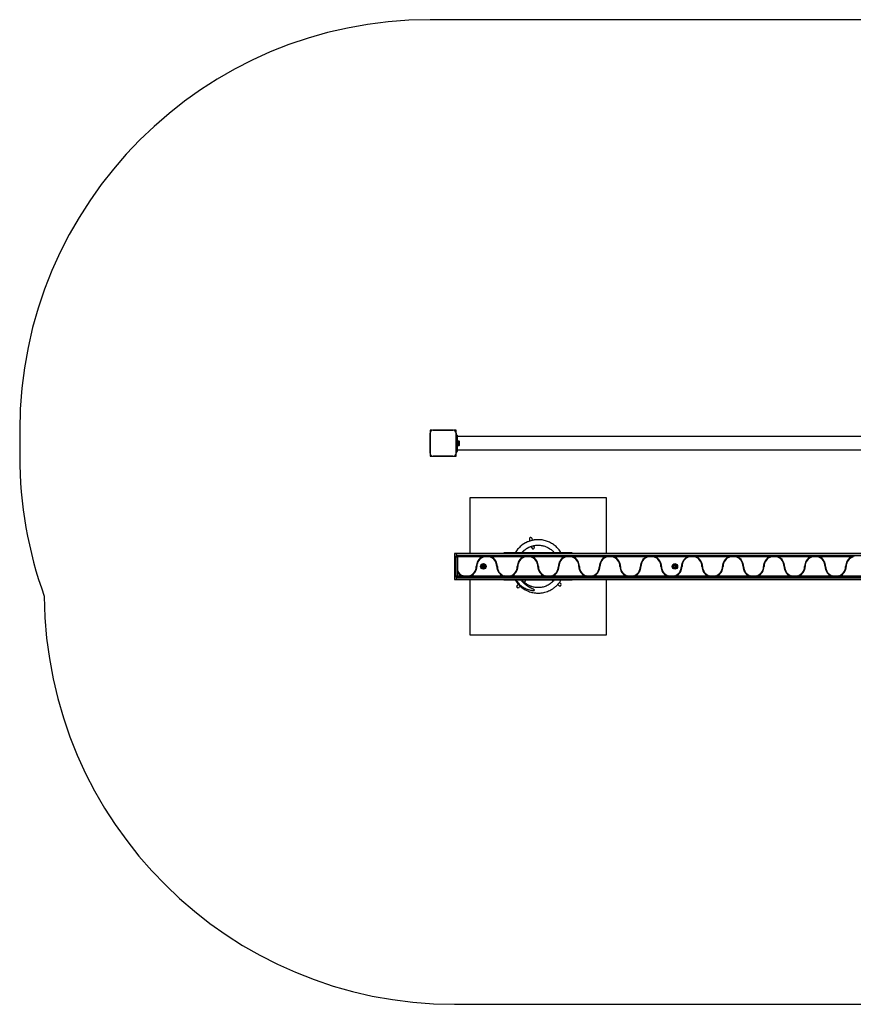
# Model space of a CAD drawing. Units: millimetres. Extents: x 60 to 6250, y 558 to 4156.
# Drawn here: x 60 to 3107, y 558 to 4156 of the extents above; entities that cross this region are included whole.
import ezdxf

# ---------------------------------------------------------------- set-up
doc = ezdxf.new("R2010")
doc.units = ezdxf.units.MM

msp = doc.modelspace()

# ---------------------------------------------------------------- linework, layer by layer
at = {"color": 7, "linetype": 'Continuous', "lineweight": 25, "ltscale": 20}
for p, q in [((4749.9, 4155.7), (1559.9, 4155.7)), ((59.9, 2655.7), (59.9, 2560.7)), ((1559.9, 2655.7), (1559.9, 2646.7)), ((1569.1, 2655.7), (1559.9, 2655.7)), ((1559.9, 2644.5), (1559.9, 2571.9)), ((1559.9, 2571.9), (1559.9, 2644.5)), ((1643.8, 2655.7), (1571.1, 2655.7)), ((1571.1, 2655.7), (1643.8, 2655.7)), ((1598.5, 2655.7), (1598.4, 2655.7)), ((1616.5, 2655.7), (1616.4, 2655.7)), ((1654.9, 2655.7), (1645.8, 2655.7)), ((1654.9, 2646.6), (1654.9, 2655.7)), ((1654.9, 2638.2), (1654.9, 2644.6)), ((1654.9, 2644.6), (1654.9, 2571.9)), ((1654.9, 2633.2), (1654.9, 2638.2)), ((1654.9, 2638.2), (1659.9, 2638.2)), ((1654.9, 2633.2), (1659.9, 2633.2)), ((1654.9, 2583.2), (1654.9, 2633.2)), ((1659.9, 2633.2), (1659.9, 2638.2)), ((1659.9, 2583.2), (1659.9, 2633.2)), ((4649.9, 2632.4), (1659.9, 2632.4)), ((1559.9, 2617.2), (1559.9, 2617.2)), ((1559.9, 2599.2), (1559.9, 2599.2)), ((1661.5, 2616.2), (1659.9, 2616.2)), ((1659.9, 2600.2), (1661.5, 2600.2)), ((1661.5, 2600.2), (1661.5, 2616.2)), ((1666.5, 2616.1), (1661.5, 2616.1)), ((1661.5, 2600.3), (1666.5, 2600.3)), ((1666.5, 2609.6), (1666.5, 2616.1)), ((1666.5, 2600.3), (1666.5, 2609.6)), ((1667.5, 2609.1), (1667.5, 2613.2)), ((1667.5, 2603.2), (1667.5, 2609.1)), ((1559.9, 2569.9), (1559.9, 2560.7)), ((1559.9, 2560.7), (1569.1, 2560.7)), ((1571.1, 2560.7), (1643.8, 2560.7)), ((1643.8, 2560.7), (1571.1, 2560.7)), ((1645.8, 2560.7), (1654.9, 2560.7)), ((1654.9, 2583.2), (1659.9, 2583.2)), ((1654.9, 2578.2), (1654.9, 2583.2)), ((1654.9, 2578.2), (1659.9, 2578.2)), ((1654.9, 2577.3), (1654.9, 2578.2)), ((1654.9, 2571.9), (1654.9, 2577.3)), ((1654.9, 2560.7), (1654.9, 2569.9)), ((1655.9, 2577.3), (1655.9, 2578.2)), ((1659.9, 2584.1), (4649.9, 2584.1)), ((1659.9, 2578.2), (1659.9, 2583.2)), ((2204.9, 2408.2), (1704.9, 2408.2)), ((1704.9, 2408.2), (1704.9, 2205.7)), ((2204.9, 2205.7), (2204.9, 2408.2)), ((1654.9, 2205.8), (1649.9, 2205.8)), ((1649.9, 2205.8), (1649.9, 2194.6)), ((1649.9, 2194.6), (1654.9, 2194.6)), ((1649.9, 2194.6), (1649.9, 2121.9)), ((1654.9, 2205.8), (1654.9, 2204.6)), ((4654.9, 2205.7), (1654.9, 2205.7)), ((4654.9, 2205.4), (1654.9, 2205.4)), ((1654.9, 2205.3), (4654.9, 2205.3)), ((1654.9, 2204.6), (1654.9, 2200.4)), ((1654.9, 2200.4), (1654.9, 2194.6)), ((1654.9, 2198.5), (4654.9, 2198.5)), ((1654.9, 2194.6), (1654.9, 2193.2)), ((1659.9, 2198.2), (1659.9, 2193.2)), ((1659.9, 2198.2), (4649.9, 2198.2)), ((1761.3, 2196.2), (1773.6, 2196.2)), ((2079.9, 2208.2), (1829.9, 2208.2)), ((1829.9, 2208.2), (1829.9, 2205.7)), ((1911.3, 2196.2), (1923.6, 2196.2)), ((1993.6, 2225.3), (1997.6, 2222.9)), ((2061.3, 2196.2), (2073.6, 2196.2)), ((2079.9, 2208.2), (2079.9, 2205.7)), ((2211.3, 2196.2), (2223.6, 2196.2)), ((2361.3, 2196.2), (2373.6, 2196.2)), ((2511.3, 2196.2), (2523.6, 2196.2)), ((2661.3, 2196.2), (2673.6, 2196.2)), ((2811.3, 2196.2), (2823.6, 2196.2)), ((2961.3, 2196.2), (2973.6, 2196.2)), ((1654.9, 2193.2), (1659.9, 2193.2)), ((1654.9, 2123.2), (1654.9, 2193.2)), ((1751.4, 2193.2), (1659.9, 2193.2)), ((1659.9, 2193.2), (1659.9, 2141.6)), ((1777.8, 2193.2), (1757.1, 2193.2)), ((1901.4, 2193.2), (1783.5, 2193.2)), ((1927.8, 2193.2), (1907.1, 2193.2)), ((2051.4, 2193.2), (1933.5, 2193.2)), ((2077.8, 2193.2), (2057.1, 2193.2)), ((2201.4, 2193.2), (2083.5, 2193.2)), ((2227.8, 2193.2), (2207.1, 2193.2)), ((2351.4, 2193.2), (2233.5, 2193.2)), ((2377.8, 2193.2), (2357.1, 2193.2)), ((2501.4, 2193.2), (2383.5, 2193.2)), ((2527.8, 2193.2), (2507.1, 2193.2)), ((2651.4, 2193.2), (2533.5, 2193.2)), ((2677.8, 2193.2), (2657.1, 2193.2)), ((2801.4, 2193.2), (2683.5, 2193.2)), ((2827.8, 2193.2), (2807.1, 2193.2)), ((2951.4, 2193.2), (2833.5, 2193.2)), ((2977.8, 2193.2), (2957.1, 2193.2)), ((3101.4, 2193.2), (2983.5, 2193.2)), ((1654.9, 2123.2), (1654.9, 2121.9)), ((1654.9, 2123.2), (1659.9, 2123.2)), ((1659.9, 2141.6), (1659.9, 2137.6)), ((1659.9, 2137.6), (1659.9, 2123.2)), ((1659.9, 2123.2), (1659.9, 2118.2)), ((1659.9, 2123.2), (1676.4, 2123.2)), ((1682.1, 2123.2), (1702.8, 2123.2)), ((1708.5, 2123.2), (1826.4, 2123.2)), ((1832.1, 2123.2), (1852.8, 2123.2)), ((1858.5, 2123.2), (1976.4, 2123.2)), ((1982.1, 2123.2), (2002.8, 2123.2)), ((2008.5, 2123.2), (2126.4, 2123.2)), ((2132.1, 2123.2), (2152.8, 2123.2)), ((2158.5, 2123.2), (2276.4, 2123.2)), ((2282.1, 2123.2), (2302.8, 2123.2)), ((2308.5, 2123.2), (2426.4, 2123.2)), ((2432.1, 2123.2), (2452.8, 2123.2)), ((2458.5, 2123.2), (2576.4, 2123.2)), ((2582.1, 2123.2), (2602.8, 2123.2)), ((2608.5, 2123.2), (2726.4, 2123.2)), ((2732.1, 2123.2), (2752.8, 2123.2)), ((2758.5, 2123.2), (2876.4, 2123.2)), ((2882.1, 2123.2), (2902.8, 2123.2)), ((2908.5, 2123.2), (3026.4, 2123.2)), ((3032.1, 2123.2), (3052.8, 2123.2)), ((3058.5, 2123.2), (3176.4, 2123.2)), ((1649.9, 2121.9), (1654.9, 2121.9)), ((1649.9, 2121.9), (1649.9, 2110.7)), ((1649.9, 2110.7), (1654.9, 2110.7)), ((1649.9, 2110.7), (1654.9, 2110.7)), ((1649.9, 2110.7), (1649.9, 2110.7)), ((1654.9, 2121.9), (1654.9, 2116)), ((1654.9, 2117.9), (4654.9, 2117.9)), ((1654.9, 2116), (1654.9, 2111.9)), ((1654.9, 2111.9), (1654.9, 2110.7)), ((1654.9, 2111.1), (4654.9, 2111.1)), ((1654.9, 2111.1), (4654.9, 2111.1)), ((1654.9, 2110.7), (4654.9, 2110.7)), ((1654.9, 2110.7), (1654.9, 2110.7)), ((4649.9, 2118.2), (1659.9, 2118.2)), ((1698.6, 2120.2), (1686.3, 2120.2)), ((1704.9, 2110.7), (1704.9, 1908.2)), ((1829.9, 2110.7), (1829.9, 2108.2)), ((2079.9, 2108.2), (1829.9, 2108.2)), ((1848.6, 2120.2), (1836.3, 2120.2)), ((1998.6, 2120.2), (1986.3, 2120.2)), ((2079.9, 2110.7), (2079.9, 2108.2)), ((2148.6, 2120.2), (2136.3, 2120.2)), ((2204.9, 1908.2), (2204.9, 2110.7)), ((2298.6, 2120.2), (2286.3, 2120.2)), ((2448.6, 2120.2), (2436.3, 2120.2)), ((2598.6, 2120.2), (2586.3, 2120.2)), ((2748.6, 2120.2), (2736.3, 2120.2)), ((2898.6, 2120.2), (2886.3, 2120.2)), ((3048.6, 2120.2), (3036.3, 2120.2)), ((1704.9, 1908.2), (2204.9, 1908.2)), ((1649.9, 558.2), (4659.9, 558.2))]:
    msp.add_line(p, q, dxfattribs=at)
at = {"color": 8, "linetype": 'Continuous', "lineweight": 25, "ltscale": 20}
for p, q in [((1654.9, 2197.4), (1657.2, 2197.4)), ((1654.9, 2196.5), (1656.1, 2196.5)), ((1654.9, 2194.6), (1655.1, 2194.6)), ((1654.9, 2193.6), (1655, 2193.6)), ((1654.9, 2122.8), (1655, 2122.8)), ((1654.9, 2121.9), (1655.1, 2121.9)), ((1654.9, 2120), (1656.1, 2120)), ((1654.9, 2119.1), (1657.2, 2119.1))]:
    msp.add_line(p, q, dxfattribs=at)
at = {"color": 7, "linetype": 'Continuous', "lineweight": 25, "ltscale": 20, "flags": 128}
for points in [[(1559.9, 2642.7), (1559.9, 2642.7), (1559.9, 2642.7)], [(1559.9, 2639.9), (1559.9, 2639.8), (1559.9, 2639.8)], [(1559.9, 2637), (1559.9, 2637), (1559.9, 2637)], [(1559.9, 2634.2), (1559.9, 2634.2), (1559.9, 2634.2)], [(1559.9, 2631.4), (1559.9, 2631.4), (1559.9, 2631.3)], [(1559.9, 2628.5), (1559.9, 2628.5), (1559.9, 2628.5)], [(1573, 2655.7), (1573, 2655.7), (1573, 2655.7)], [(1575.8, 2655.7), (1575.8, 2655.7), (1575.8, 2655.7)], [(1578.7, 2655.7), (1578.6, 2655.7), (1578.6, 2655.7)], [(1581.5, 2655.7), (1581.5, 2655.7), (1581.5, 2655.7)], [(1584.3, 2655.7), (1584.3, 2655.7), (1584.3, 2655.7)], [(1587.1, 2655.7), (1587.1, 2655.7), (1587.1, 2655.7)], [(1590, 2655.7), (1590, 2655.7), (1589.9, 2655.7)], [(1592.8, 2655.7), (1592.8, 2655.7), (1592.8, 2655.7)], [(1595.6, 2655.7), (1595.6, 2655.7), (1595.6, 2655.7)], [(1619.3, 2655.7), (1619.3, 2655.7), (1619.3, 2655.7)], [(1622.1, 2655.7), (1622.1, 2655.7), (1622.1, 2655.7)], [(1624.9, 2655.7), (1624.9, 2655.7), (1624.9, 2655.7)], [(1627.8, 2655.7), (1627.8, 2655.7), (1627.7, 2655.7)], [(1630.6, 2655.7), (1630.6, 2655.7), (1630.6, 2655.7)], [(1633.4, 2655.7), (1633.4, 2655.7), (1633.4, 2655.7)], [(1636.3, 2655.7), (1636.2, 2655.7), (1636.2, 2655.7)], [(1639.1, 2655.7), (1639.1, 2655.7), (1639.1, 2655.7)], [(1641.9, 2655.7), (1641.9, 2655.7), (1641.9, 2655.7)], [(1559.9, 2625.7), (1559.9, 2625.7), (1559.9, 2625.7)], [(1559.9, 2622.9), (1559.9, 2622.9), (1559.9, 2622.9)], [(1559.9, 2620.1), (1559.9, 2620), (1559.9, 2620)], [(1559.9, 2596.4), (1559.9, 2596.4), (1559.9, 2596.4)], [(1559.9, 2593.6), (1559.9, 2593.6), (1559.9, 2593.5)], [(1559.9, 2590.7), (1559.9, 2590.7), (1559.9, 2590.7)], [(1559.9, 2587.9), (1559.9, 2587.9), (1559.9, 2587.9)], [(1559.9, 2585.1), (1559.9, 2585.1), (1559.9, 2585.1)], [(1559.9, 2582.3), (1559.9, 2582.2), (1559.9, 2582.2)], [(1559.9, 2579.4), (1559.9, 2579.4), (1559.9, 2579.4)], [(1559.9, 2576.6), (1559.9, 2576.6), (1559.9, 2576.6)], [(1559.9, 2573.8), (1559.9, 2573.8), (1559.9, 2573.7)], [(1923.2, 2257.4), (1923.2, 2257.2), (1923.4, 2256.7), (1923.6, 2255.8), (1923.9, 2254.6), (1924.3, 2253.1), (1924.8, 2251.4), (1924.9, 2251)], [(1930.2, 2231.4), (1930.6, 2229.8), (1931, 2228.3), (1931.3, 2227.1), (1931.5, 2226.2), (1931.7, 2225.7), (1931.7, 2225.5)], [(1934.6, 2253.6), (1934.5, 2254), (1934, 2255.7), (1933.6, 2257.2), (1933.3, 2258.4), (1933, 2259.3), (1932.9, 2259.8), (1932.9, 2260)], [(1941.4, 2228.1), (1941.3, 2228.3), (1941.2, 2228.8), (1941, 2229.7), (1940.7, 2230.9), (1940.3, 2232.3), (1939.8, 2234.1), (1939.8, 2234.1)], [(1882.5, 2092.9), (1882.3, 2092.6), (1881, 2091.3), (1879.9, 2090.2), (1879, 2089.4), (1878.4, 2088.7), (1878, 2088.3), (1877.9, 2088.2)], [(1897.9, 2108.2), (1896.8, 2107.2), (1896.8, 2107.1)], [(1903.9, 2100.1), (1905.2, 2101.4), (1906.2, 2102.4), (1907.1, 2103.3), (1907.8, 2104), (1908.1, 2104.3), (1908.3, 2104.5)], [(2006.8, 2108.2), (2007.4, 2107.7), (2008.3, 2106.9), (2009.5, 2105.9), (2010.9, 2104.8), (2010.9, 2104.8)], [(2026.3, 2091.8), (2026.7, 2091.5), (2028, 2090.4), (2029.2, 2089.4), (2030.2, 2088.6), (2030.9, 2088), (2031.3, 2087.7), (2031.4, 2087.6)], [(2037.8, 2095.2), (2037.7, 2095.3), (2037.3, 2095.7), (2036.6, 2096.3), (2035.6, 2097.1), (2034.5, 2098), (2033.1, 2099.2), (2032.7, 2099.5)], [(1884.9, 2081.1), (1885.1, 2081.3), (1885.5, 2081.7), (1886.1, 2082.3), (1887, 2083.2), (1888.1, 2084.3), (1889.3, 2085.5), (1889.6, 2085.8)]]:
    msp.add_lwpolyline(points, dxfattribs=at)
at = {"color": 7, "linetype": 'Continuous', "lineweight": 25, "ltscale": 400}
for centre, radius in [((1754.9, 2158.2), 10), ((1754.9, 2158.2), 7.9), ((1754.9, 2158.2), 5), ((2454.9, 2158.2), 10), ((2454.9, 2158.2), 7.9), ((2454.9, 2158.2), 5)]:
    msp.add_circle(centre, radius, dxfattribs=at)
for centre, radius, start, end in [((1559.9, 2655.7), 1500, 90, 180), ((1570.1, 2645.6), 10.2, 84.4026, 186.1596), ((1644.8, 2645.6), 10.2, 354.3813, 95.6187), ((1644.9, 2645.7), 10, 27.8931, 62.1607), ((1662.8, 2613.2), 4.71, 0, 38.0512), ((1662.8, 2603.2), 4.71, 321.9488, 0), ((1559.9, 2560.7), 1500, 180, 199.9517), ((1570.1, 2570.9), 10.2, 174.3813, 275.6187), ((1569.9, 2570.7), 10, 207.8562, 242.0903), ((1644.8, 2570.9), 10.2, 264.3811, 5.6189), ((1928, 2258.7), 5, 105, 195), ((1928, 2258.7), 5, 15, 105), ((1659.9, 2193.2), 5, 90, 180), ((1936.6, 2226.8), 5, 195, 285), ((1936.6, 2226.8), 5, 285, 15), ((1767.4, 2158.2), 38.5, 114.62, 180), ((1767.4, 2158.2), 36.5, 106.483, 180), ((1753.5, 2159), 2.25, 135, 165), ((1751.8, 2159.5), 0.446, 165, 255), ((1751.5, 2158.6), 0.446, 15, 75), ((1752.2, 2160.3), 0.446, 45, 135), ((1749.8, 2158.3), 2.25, 343.2879, 11.0024), ((1752.9, 2160.9), 0.446, 225, 285), ((1752.4, 2162.6), 2.25, 285, 315), ((1753.7, 2161.4), 0.446, 315, 15), ((1754.5, 2161.6), 0.446, 105, 195), ((1755.2, 2159.1), 3.07, 84.0839, 105), ((1755.4, 2161.7), 0.446, 345, 75), ((1756.3, 2161.5), 0.446, 165, 225), ((1757.5, 2162.7), 2.25, 225, 255), ((1757.1, 2161), 0.446, 255, 315), ((1757.7, 2160.4), 0.446, 45, 135), ((1760.2, 2158.2), 2.25, 165, 195), ((1756.4, 2159.1), 2.25, 15, 45), ((1758.4, 2158.7), 0.446, 105, 165), ((1758.2, 2159.5), 0.446, 285, 15), ((1767.4, 2158.2), 36.5, 0, 73.517), ((1767.4, 2158.2), 38.5, 0, 65.38), ((1917.4, 2158.2), 38.5, 114.62, 180), ((1917.4, 2158.2), 36.5, 106.483, 180), ((1917.4, 2158.2), 36.5, 0, 73.517), ((1917.4, 2158.2), 38.5, 0, 65.38), ((2067.4, 2158.2), 38.5, 114.62, 180), ((2067.4, 2158.2), 36.5, 106.483, 180), ((2067.4, 2158.2), 36.5, 0, 73.517), ((2067.4, 2158.2), 38.5, 0, 65.38), ((2217.4, 2158.2), 38.5, 114.62, 180), ((2217.4, 2158.2), 36.5, 106.483, 180), ((2217.4, 2158.2), 36.5, 0, 73.517), ((2217.4, 2158.2), 38.5, 0, 65.38), ((2367.4, 2158.2), 38.5, 114.62, 180), ((2367.4, 2158.2), 36.5, 106.483, 180), ((2367.4, 2158.2), 36.5, 0, 73.517), ((2367.4, 2158.2), 38.5, 0, 65.38), ((2453.5, 2159), 2.25, 135, 165), ((2451.8, 2159.5), 0.446, 165, 255), ((2451.5, 2158.6), 0.446, 15, 75), ((2452.2, 2160.3), 0.446, 45, 135), ((2449.8, 2158.3), 2.25, 343.2879, 11.0024), ((2452.9, 2160.9), 0.446, 225, 285), ((2452.4, 2162.6), 2.25, 285, 315), ((2453.7, 2161.4), 0.446, 315, 15), ((2454.5, 2161.6), 0.446, 105, 195), ((2455.2, 2159.1), 3.07, 84.0839, 105), ((2455.4, 2161.7), 0.446, 345, 75), ((2456.3, 2161.5), 0.446, 165, 225), ((2457.5, 2162.7), 2.25, 225, 255), ((2457.1, 2161), 0.446, 255, 315), ((2457.7, 2160.4), 0.446, 45, 135), ((2460.2, 2158.2), 2.25, 165, 195), ((2456.4, 2159.1), 2.25, 15, 45), ((2458.4, 2158.7), 0.446, 105, 165), ((2458.2, 2159.5), 0.446, 285, 15), ((2517.4, 2158.2), 38.5, 114.62, 180), ((2517.4, 2158.2), 36.5, 106.483, 180), ((2517.4, 2158.2), 36.5, 0, 73.517), ((2517.4, 2158.2), 38.5, 0, 65.38), ((2667.4, 2158.2), 38.5, 114.62, 180), ((2667.4, 2158.2), 36.5, 106.483, 180), ((2667.4, 2158.2), 36.5, 0, 73.517), ((2667.4, 2158.2), 38.5, 0, 65.38), ((2817.4, 2158.2), 38.5, 114.62, 180), ((2817.4, 2158.2), 36.5, 106.483, 180), ((2817.4, 2158.2), 36.5, 0, 73.517), ((2817.4, 2158.2), 38.5, 0, 65.38), ((2967.4, 2158.2), 38.5, 114.62, 180), ((2967.4, 2158.2), 36.5, 106.483, 180), ((2967.4, 2158.2), 36.5, 0, 73.517), ((2967.4, 2158.2), 38.5, 0, 65.38), ((3117.4, 2158.2), 38.5, 114.62, 180), ((3117.4, 2158.2), 36.5, 106.483, 180), ((1659.9, 2123.2), 5, 180, 270), ((1692.4, 2158.2), 36.5, 207.0751, 253.517), ((1692.4, 2158.2), 38.5, 212.4184, 245.38), ((1692.4, 2158.2), 36.5, 286.483, 0), ((1692.4, 2158.2), 38.5, 294.62, 0), ((1751.7, 2156.9), 0.446, 105, 195), ((1753.5, 2157.4), 2.25, 195, 225), ((1751.5, 2157.7), 0.446, 285, 345), ((1752.2, 2156.1), 0.446, 225, 315), ((1752.8, 2155.4), 0.446, 75, 135), ((1752.3, 2153.7), 2.25, 45, 75), ((1753.6, 2155), 0.446, 345, 45), ((1754.5, 2154.8), 0.446, 165, 255), ((1754.9, 2156.5), 2.25, 255, 285), ((1755.4, 2154.8), 0.446, 285, 15), ((1756.3, 2155), 0.446, 135, 195), ((1757.5, 2153.7), 2.25, 105, 135), ((1757.1, 2155.4), 0.446, 45, 105), ((1757.7, 2156.1), 0.446, 225, 315), ((1758.4, 2157.7), 0.446, 195, 255), ((1756.4, 2157.4), 2.25, 315, 345), ((1758.2, 2156.9), 0.446, 345, 75), ((1842.4, 2158.2), 38.5, 180, 245.38), ((1842.4, 2158.2), 36.5, 180, 253.517), ((1842.4, 2158.2), 36.5, 286.483, 0), ((1842.4, 2158.2), 38.5, 294.62, 0), ((1992.4, 2158.2), 38.5, 180, 245.38), ((1992.4, 2158.2), 36.5, 180, 253.517), ((1992.4, 2158.2), 36.5, 286.483, 0), ((1992.4, 2158.2), 38.5, 294.62, 0), ((2142.4, 2158.2), 38.5, 180, 245.38), ((2142.4, 2158.2), 36.5, 180, 253.517), ((2142.4, 2158.2), 36.5, 286.483, 0), ((2142.4, 2158.2), 38.5, 294.62, 0), ((2292.4, 2158.2), 38.5, 180, 245.38), ((2292.4, 2158.2), 36.5, 180, 253.517), ((2292.4, 2158.2), 36.5, 286.483, 0), ((2292.4, 2158.2), 38.5, 294.62, 0), ((2442.4, 2158.2), 38.5, 180, 245.38), ((2442.4, 2158.2), 36.5, 180, 253.517), ((2451.7, 2156.9), 0.446, 105, 195), ((2453.5, 2157.4), 2.25, 195, 225), ((2451.5, 2157.7), 0.446, 285, 345), ((2452.2, 2156.1), 0.446, 225, 315), ((2452.8, 2155.4), 0.446, 75, 135), ((2442.4, 2158.2), 36.5, 286.483, 0), ((2452.3, 2153.7), 2.25, 45, 75), ((2453.6, 2155), 0.446, 345, 45), ((2454.5, 2154.8), 0.446, 165, 255), ((2454.9, 2156.5), 2.25, 255, 285), ((2455.4, 2154.8), 0.446, 285, 15), ((2456.3, 2155), 0.446, 135, 195), ((2457.5, 2153.7), 2.25, 105, 135), ((2457.1, 2155.4), 0.446, 45, 105), ((2457.7, 2156.1), 0.446, 225, 315), ((2458.4, 2157.7), 0.446, 195, 255), ((2456.4, 2157.4), 2.25, 315, 345), ((2458.2, 2156.9), 0.446, 345, 75), ((2442.4, 2158.2), 38.5, 294.62, 0), ((2592.4, 2158.2), 38.5, 180, 245.38), ((2592.4, 2158.2), 36.5, 180, 253.517), ((2592.4, 2158.2), 36.5, 286.483, 0), ((2592.4, 2158.2), 38.5, 294.62, 0), ((2742.4, 2158.2), 38.5, 180, 245.38), ((2742.4, 2158.2), 36.5, 180, 253.517), ((2742.4, 2158.2), 36.5, 286.483, 0), ((2742.4, 2158.2), 38.5, 294.62, 0), ((2892.4, 2158.2), 38.5, 180, 245.38), ((2892.4, 2158.2), 36.5, 180, 253.517), ((2892.4, 2158.2), 36.5, 286.483, 0), ((2892.4, 2158.2), 38.5, 294.62, 0), ((3042.4, 2158.2), 38.5, 180, 245.38), ((3042.4, 2158.2), 36.5, 180, 253.517), ((3042.4, 2158.2), 36.5, 286.483, 0), ((3042.4, 2158.2), 38.5, 294.62, 0), ((1881.4, 2084.7), 5, 135, 225), ((1904.7, 2108), 5, 315, 2.345), ((2034.6, 2091.4), 5, 230.011, 320.011), ((2034.6, 2091.4), 5, 320.011, 50.011), ((1881.4, 2084.7), 5, 225, 315), ((1649.9, 2058.2), 1500, 180.3568, 270)]:
    msp.add_arc(centre, radius, start, end, dxfattribs=at)
at = {"color": 7, "linetype": 'Continuous', "lineweight": 25, "ltscale": 20}
for points, knots in [([(1940.2, 2254.5), (1937.8, 2254.1), (1932.5, 2253.3), (1924.6, 2251), (1916.4, 2247.9), (1908.4, 2244.1), (1900.7, 2239.4), (1893.3, 2234), (1886.3, 2227.7), (1879.9, 2220.6), (1874.8, 2214.1), (1872.3, 2209.8), (1871.4, 2208.2)], [0, 0, 0, 0, 0.085494, 0.187556, 0.289329, 0.391317, 0.495839, 0.602949, 0.712416, 0.823933, 0.937288, 1, 1, 1, 1]), ([(2038.6, 2208.2), (2038.6, 2208.2), (2037.3, 2210.6), (2034.2, 2215), (2029.2, 2221.5), (2023.6, 2227.6), (2017.5, 2233.1), (2011, 2238.1), (2004.1, 2242.5), (1996.8, 2246.4), (1989.2, 2249.6), (1981.4, 2252.2), (1973.5, 2254.1), (1965.4, 2255.3), (1957.1, 2255.8), (1949, 2255.6), (1940.8, 2254.8), (1932.7, 2253.2), (1924.7, 2251), (1917.1, 2248.1), (1909.7, 2244.6), (1902.6, 2240.4), (1895.8, 2235.7), (1889.6, 2230.5), (1883.8, 2224.7), (1878.6, 2218.5), (1874.5, 2212.9), (1872.5, 2209.4), (1871.8, 2208.2)], [0, 0, 0, 0, 0.000219, 0.040428, 0.080638, 0.122004, 0.163373, 0.203815, 0.244258, 0.285889, 0.32752, 0.367677, 0.407832, 0.449143, 0.490454, 0.530824, 0.571194, 0.612748, 0.654301, 0.69453, 0.734758, 0.776169, 0.81758, 0.857584, 0.897588, 0.938761, 0.979934, 1, 1, 1, 1]), ([(1895.4, 2208.2), (1896.7, 2209.7), (1899.5, 2212.9), (1904.3, 2217.2), (1909.5, 2221.3), (1915.1, 2224.9), (1921, 2228.1), (1927.1, 2230.7), (1933.4, 2232.8), (1939.7, 2234.3), (1946.3, 2235.4), (1952.9, 2235.8), (1959.5, 2235.7), (1966, 2235), (1972.5, 2233.8), (1978.9, 2232), (1985, 2229.7), (1990.9, 2227), (1996.6, 2223.7), (2002.1, 2219.9), (2007.1, 2215.7), (2011.1, 2211.8), (2013.3, 2209.2), (2014.1, 2208.2)], [0, 0, 0, 0, 0.044156, 0.094514, 0.143014, 0.191514, 0.241439, 0.291362, 0.339516, 0.38767, 0.437227, 0.486785, 0.534871, 0.582958, 0.632456, 0.681955, 0.729776, 0.777593, 0.826807, 0.876021, 0.923848, 0.971674, 1, 1, 1, 1]), ([(1895.9, 2208.2), (1896.6, 2209.1), (1899, 2212), (1903.6, 2216.4), (1909.5, 2221.2), (1915.8, 2225.3), (1922.3, 2228.6), (1928.7, 2231.3), (1933.1, 2232.5), (1935.2, 2233.1)], [0, 0, 0, 0, 0.073072, 0.238446, 0.400388, 0.558486, 0.712286, 0.861091, 1, 1, 1, 1]), ([(1961.9, 2255.4), (1961, 2255.5), (1959.8, 2255.6), (1958.5, 2255.6), (1958.1, 2255.6)], [0, 0, 0, 0, 0.6816668, 1, 1, 1, 1]), ([(1761.3, 2196.2), (1759.6, 2195.9), (1756.2, 2195.2), (1753, 2193.9), (1751.4, 2193.2)], [0, 0, 0, 0, 0.499682, 1, 1, 1, 1]), ([(1777.8, 2193.2), (1776.2, 2193.6), (1772.9, 2194.5), (1767.7, 2194.8), (1762.4, 2194.5), (1758.9, 2193.7), (1757.1, 2193.2)], [0, 0, 0, 0, 0.238865, 0.482381, 0.738289, 1, 1, 1, 1]), ([(1783.5, 2193.2), (1782, 2193.8), (1779, 2195.1), (1775.6, 2195.9), (1773.8, 2196.2), (1773.6, 2196.2)], [0, 0, 0, 0, 0.466687, 0.94372, 1, 1, 1, 1]), ([(1911.3, 2196.2), (1909.6, 2195.9), (1906.2, 2195.2), (1903, 2193.9), (1901.4, 2193.2)], [0, 0, 0, 0, 0.499677, 1, 1, 1, 1]), ([(1927.8, 2193.2), (1926.2, 2193.6), (1922.9, 2194.5), (1917.7, 2194.8), (1912.4, 2194.5), (1908.9, 2193.7), (1907.1, 2193.2)], [0, 0, 0, 0, 0.238865, 0.482375, 0.738284, 1, 1, 1, 1]), ([(1933.5, 2193.2), (1932, 2193.8), (1929, 2195.1), (1925.6, 2195.9), (1923.8, 2196.2), (1923.6, 2196.2)], [0, 0, 0, 0, 0.466693, 0.943709, 1, 1, 1, 1]), ([(2061.3, 2196.2), (2059.6, 2195.9), (2056.2, 2195.2), (2053, 2193.9), (2051.4, 2193.2)], [0, 0, 0, 0, 0.499677, 1, 1, 1, 1]), ([(2077.8, 2193.2), (2076.2, 2193.6), (2072.9, 2194.5), (2067.7, 2194.8), (2062.4, 2194.5), (2058.9, 2193.7), (2057.1, 2193.2)], [0, 0, 0, 0, 0.238869, 0.482378, 0.738285, 1, 1, 1, 1]), ([(2083.5, 2193.2), (2082, 2193.8), (2079, 2195.1), (2075.6, 2195.9), (2073.8, 2196.2), (2073.6, 2196.2)], [0, 0, 0, 0, 0.466693, 0.943709, 1, 1, 1, 1]), ([(2211.3, 2196.2), (2209.6, 2195.9), (2206.2, 2195.2), (2203, 2193.9), (2201.4, 2193.2)], [0, 0, 0, 0, 0.49968, 1, 1, 1, 1]), ([(2227.8, 2193.2), (2226.2, 2193.6), (2222.9, 2194.5), (2217.7, 2194.8), (2212.4, 2194.5), (2208.9, 2193.7), (2207.1, 2193.2)], [0, 0, 0, 0, 0.238865, 0.482378, 0.738286, 1, 1, 1, 1]), ([(2233.5, 2193.2), (2232, 2193.8), (2229, 2195.1), (2225.6, 2195.9), (2223.8, 2196.2), (2223.6, 2196.2)], [0, 0, 0, 0, 0.46669, 0.943714, 1, 1, 1, 1]), ([(2361.3, 2196.2), (2359.6, 2195.9), (2356.2, 2195.2), (2353, 2193.9), (2351.4, 2193.2)], [0, 0, 0, 0, 0.49968, 1, 1, 1, 1]), ([(2377.8, 2193.2), (2376.2, 2193.6), (2372.9, 2194.5), (2367.7, 2194.8), (2362.4, 2194.5), (2358.9, 2193.7), (2357.1, 2193.2)], [0, 0, 0, 0, 0.238867, 0.482379, 0.738287, 1, 1, 1, 1]), ([(2383.5, 2193.2), (2382, 2193.8), (2379, 2195.1), (2375.6, 2195.9), (2373.8, 2196.2), (2373.6, 2196.2)], [0, 0, 0, 0, 0.466692, 0.94372, 1, 1, 1, 1]), ([(2511.3, 2196.2), (2509.6, 2195.9), (2506.2, 2195.2), (2503, 2193.9), (2501.4, 2193.2)], [0, 0, 0, 0, 0.499677, 1, 1, 1, 1]), ([(2527.8, 2193.2), (2526.2, 2193.6), (2522.9, 2194.5), (2517.7, 2194.8), (2512.4, 2194.5), (2508.9, 2193.7), (2507.1, 2193.2)], [0, 0, 0, 0, 0.238864, 0.482376, 0.738284, 1, 1, 1, 1]), ([(2533.5, 2193.2), (2532, 2193.8), (2529, 2195.1), (2525.6, 2195.9), (2523.8, 2196.2), (2523.6, 2196.2)], [0, 0, 0, 0, 0.4666952, 0.9437144, 1, 1, 1, 1]), ([(2661.3, 2196.2), (2659.6, 2195.9), (2656.2, 2195.2), (2653, 2193.9), (2651.4, 2193.2)], [0, 0, 0, 0, 0.49968, 1, 1, 1, 1]), ([(2677.8, 2193.2), (2676.2, 2193.6), (2672.9, 2194.5), (2667.7, 2194.8), (2662.4, 2194.5), (2658.9, 2193.7), (2657.1, 2193.2)], [0, 0, 0, 0, 0.238866, 0.482376, 0.738286, 1, 1, 1, 1]), ([(2683.5, 2193.2), (2682, 2193.8), (2679, 2195.1), (2675.6, 2195.9), (2673.8, 2196.2), (2673.6, 2196.2)], [0, 0, 0, 0, 0.466694, 0.943717, 1, 1, 1, 1]), ([(2811.3, 2196.2), (2809.6, 2195.9), (2806.2, 2195.2), (2803, 2193.9), (2801.4, 2193.2)], [0, 0, 0, 0, 0.499678, 1, 1, 1, 1]), ([(2827.8, 2193.2), (2826.2, 2193.6), (2822.9, 2194.5), (2817.7, 2194.8), (2812.4, 2194.5), (2808.9, 2193.7), (2807.1, 2193.2)], [0, 0, 0, 0, 0.238866, 0.482378, 0.738286, 1, 1, 1, 1]), ([(2833.5, 2193.2), (2832, 2193.8), (2829, 2195.1), (2825.6, 2195.9), (2823.8, 2196.2), (2823.6, 2196.2)], [0, 0, 0, 0, 0.466694, 0.943717, 1, 1, 1, 1]), ([(2961.3, 2196.2), (2959.6, 2195.9), (2956.2, 2195.2), (2953, 2193.9), (2951.4, 2193.2)], [0, 0, 0, 0, 0.499679, 1, 1, 1, 1]), ([(2977.8, 2193.2), (2976.2, 2193.6), (2972.9, 2194.5), (2967.7, 2194.8), (2962.4, 2194.5), (2958.9, 2193.7), (2957.1, 2193.2)], [0, 0, 0, 0, 0.238867, 0.482378, 0.738286, 1, 1, 1, 1]), ([(2983.5, 2193.2), (2982, 2193.8), (2979, 2195.1), (2975.6, 2195.9), (2973.8, 2196.2), (2973.6, 2196.2)], [0, 0, 0, 0, 0.466693, 0.943716, 1, 1, 1, 1]), ([(3111.3, 2196.2), (3109.6, 2195.9), (3106.2, 2195.2), (3103, 2193.9), (3101.4, 2193.2)], [0, 0, 0, 0, 0.495191, 1, 1, 1, 1]), ([(1686.3, 2120.2), (1684.6, 2120.5), (1681.2, 2121.2), (1678, 2122.5), (1676.4, 2123.2)], [0, 0, 0, 0, 0.499677, 1, 1, 1, 1]), ([(1702.8, 2123.2), (1701.2, 2122.8), (1697.9, 2122), (1692.7, 2121.6), (1687.4, 2121.9), (1683.9, 2122.8), (1682.1, 2123.2)], [0, 0, 0, 0, 0.238869, 0.482378, 0.738285, 1, 1, 1, 1]), ([(1708.5, 2123.2), (1707, 2122.6), (1704, 2121.3), (1700.6, 2120.6), (1698.8, 2120.2), (1698.6, 2120.2)], [0, 0, 0, 0, 0.466693, 0.943709, 1, 1, 1, 1]), ([(1836.3, 2120.2), (1834.6, 2120.5), (1831.2, 2121.2), (1828, 2122.5), (1826.4, 2123.2)], [0, 0, 0, 0, 0.499677, 1, 1, 1, 1]), ([(1852.8, 2123.2), (1851.2, 2122.8), (1847.9, 2122), (1842.7, 2121.6), (1837.4, 2121.9), (1833.9, 2122.8), (1832.1, 2123.2)], [0, 0, 0, 0, 0.238869, 0.482378, 0.738285, 1, 1, 1, 1]), ([(1858.5, 2123.2), (1857, 2122.6), (1854, 2121.3), (1850.6, 2120.6), (1848.8, 2120.2), (1848.6, 2120.2)], [0, 0, 0, 0, 0.466698, 0.94372, 1, 1, 1, 1]), ([(1986.3, 2120.2), (1984.6, 2120.5), (1981.2, 2121.2), (1978, 2122.5), (1976.4, 2123.2)], [0, 0, 0, 0, 0.499682, 1, 1, 1, 1]), ([(2002.8, 2123.2), (2001.2, 2122.8), (1997.9, 2122), (1992.7, 2121.6), (1987.4, 2121.9), (1983.9, 2122.8), (1982.1, 2123.2)], [0, 0, 0, 0, 0.238864, 0.482378, 0.738285, 1, 1, 1, 1]), ([(2008.5, 2123.2), (2007, 2122.6), (2004, 2121.3), (2000.6, 2120.6), (1998.8, 2120.2), (1998.6, 2120.2)], [0, 0, 0, 0, 0.466698, 0.94372, 1, 1, 1, 1]), ([(2136.3, 2120.2), (2134.6, 2120.5), (2131.2, 2121.2), (2128, 2122.5), (2126.4, 2123.2)], [0, 0, 0, 0, 0.499682, 1, 1, 1, 1]), ([(2152.8, 2123.2), (2151.2, 2122.8), (2147.9, 2122), (2142.7, 2121.6), (2137.4, 2121.9), (2133.9, 2122.8), (2132.1, 2123.2)], [0, 0, 0, 0, 0.238865, 0.482381, 0.738289, 1, 1, 1, 1]), ([(2158.5, 2123.2), (2157, 2122.6), (2154, 2121.3), (2150.6, 2120.6), (2148.8, 2120.2), (2148.6, 2120.2)], [0, 0, 0, 0, 0.46669, 0.94372, 1, 1, 1, 1]), ([(2286.3, 2120.2), (2284.6, 2120.5), (2281.2, 2121.2), (2278, 2122.5), (2276.4, 2123.2)], [0, 0, 0, 0, 0.49968, 1, 1, 1, 1]), ([(2302.8, 2123.2), (2301.2, 2122.8), (2297.9, 2122), (2292.7, 2121.6), (2287.4, 2121.9), (2283.9, 2122.8), (2282.1, 2123.2)], [0, 0, 0, 0, 0.238867, 0.482379, 0.738287, 1, 1, 1, 1]), ([(2308.5, 2123.2), (2307, 2122.6), (2304, 2121.3), (2300.6, 2120.6), (2298.8, 2120.2), (2298.6, 2120.2)], [0, 0, 0, 0, 0.466692, 0.94372, 1, 1, 1, 1]), ([(2436.3, 2120.2), (2434.6, 2120.5), (2431.2, 2121.2), (2428, 2122.5), (2426.4, 2123.2)], [0, 0, 0, 0, 0.499677, 1, 1, 1, 1]), ([(2452.8, 2123.2), (2451.2, 2122.8), (2447.9, 2122), (2442.7, 2121.6), (2437.4, 2121.9), (2433.9, 2122.8), (2432.1, 2123.2)], [0, 0, 0, 0, 0.238867, 0.482376, 0.738284, 1, 1, 1, 1]), ([(2458.5, 2123.2), (2457, 2122.6), (2454, 2121.3), (2450.6, 2120.6), (2448.8, 2120.2), (2448.6, 2120.2)], [0, 0, 0, 0, 0.4666952, 0.9437144, 1, 1, 1, 1]), ([(2586.3, 2120.2), (2584.6, 2120.5), (2581.2, 2121.2), (2578, 2122.5), (2576.4, 2123.2)], [0, 0, 0, 0, 0.49968, 1, 1, 1, 1]), ([(2602.8, 2123.2), (2601.2, 2122.8), (2597.9, 2122), (2592.7, 2121.6), (2587.4, 2121.9), (2583.9, 2122.8), (2582.1, 2123.2)], [0, 0, 0, 0, 0.238865, 0.482378, 0.738286, 1, 1, 1, 1]), ([(2608.5, 2123.2), (2607, 2122.6), (2604, 2121.3), (2600.6, 2120.6), (2598.8, 2120.2), (2598.6, 2120.2)], [0, 0, 0, 0, 0.46669, 0.943714, 1, 1, 1, 1]), ([(2736.3, 2120.2), (2734.6, 2120.5), (2731.2, 2121.2), (2728, 2122.5), (2726.4, 2123.2)], [0, 0, 0, 0, 0.499678, 1, 1, 1, 1]), ([(2752.8, 2123.2), (2751.2, 2122.8), (2747.9, 2122), (2742.7, 2121.6), (2737.4, 2121.9), (2733.9, 2122.8), (2732.1, 2123.2)], [0, 0, 0, 0, 0.238866, 0.482378, 0.738286, 1, 1, 1, 1]), ([(2758.5, 2123.2), (2757, 2122.6), (2754, 2121.3), (2750.6, 2120.6), (2748.8, 2120.2), (2748.6, 2120.2)], [0, 0, 0, 0, 0.466694, 0.943717, 1, 1, 1, 1]), ([(2886.3, 2120.2), (2884.6, 2120.5), (2881.2, 2121.2), (2878, 2122.5), (2876.4, 2123.2)], [0, 0, 0, 0, 0.499681, 1, 1, 1, 1]), ([(2902.8, 2123.2), (2901.2, 2122.8), (2897.9, 2122), (2892.7, 2121.6), (2887.4, 2121.9), (2883.9, 2122.8), (2882.1, 2123.2)], [0, 0, 0, 0, 0.238867, 0.482378, 0.738286, 1, 1, 1, 1]), ([(2908.5, 2123.2), (2907, 2122.6), (2904, 2121.3), (2900.6, 2120.6), (2898.8, 2120.2), (2898.6, 2120.2)], [0, 0, 0, 0, 0.4666918, 0.9437171, 1, 1, 1, 1]), ([(3036.3, 2120.2), (3034.6, 2120.5), (3031.2, 2121.2), (3028, 2122.5), (3026.4, 2123.2)], [0, 0, 0, 0, 0.499679, 1, 1, 1, 1]), ([(3052.8, 2123.2), (3051.2, 2122.8), (3047.9, 2122), (3042.7, 2121.6), (3037.4, 2121.9), (3033.9, 2122.8), (3032.1, 2123.2)], [0, 0, 0, 0, 0.238867, 0.482378, 0.738286, 1, 1, 1, 1]), ([(3058.5, 2123.2), (3057, 2122.6), (3054, 2121.3), (3050.6, 2120.6), (3048.8, 2120.2), (3048.6, 2120.2)], [0, 0, 0, 0, 0.466693, 0.943716, 1, 1, 1, 1]), ([(1871.4, 2108.2), (1871.9, 2107.2), (1874, 2103.6), (1878.2, 2097.9), (1883.9, 2091.2), (1890.2, 2085.2), (1896.9, 2079.7), (1904.1, 2074.9), (1911.7, 2070.7), (1919.6, 2067.2), (1927.8, 2064.4), (1936.2, 2062.4), (1944.8, 2061.1), (1953.5, 2060.6), (1962.3, 2060.9), (1971.1, 2061.9), (1980, 2063.8), (1989, 2066.7), (1997.8, 2070.4), (2006.4, 2075.2), (2014.6, 2080.9), (2022.4, 2087.5), (2029.4, 2095.1), (2034.9, 2102), (2037.5, 2106.6), (2038.5, 2108.2)], [0, 0, 0, 0, 0.017797, 0.06158, 0.105123, 0.148472, 0.191642, 0.234617, 0.27745, 0.320355, 0.363344, 0.406408, 0.449562, 0.492792, 0.536084, 0.580127, 0.625447, 0.671974, 0.719655, 0.768413, 0.818199, 0.868955, 0.920613, 0.972076, 1, 1, 1, 1]), ([(1874, 2108.2), (1874.5, 2107.4), (1876.4, 2104.4), (1880.4, 2099.5), (1885.7, 2093.7), (1891.4, 2088.5), (1897.5, 2083.9), (1904.1, 2079.8), (1911.3, 2076.2), (1919.1, 2073.2), (1926, 2071.5), (1931.7, 2070.6), (1935.2, 2070.4), (1938.1, 2070.4), (1939.8, 2070.6), (1941, 2071), (1941.5, 2071.3), (1941.7, 2071.5), (1941.7, 2071.7), (1941.7, 2072), (1941.6, 2072.2), (1941, 2072.9), (1939.2, 2074), (1936.3, 2075.3), (1931.7, 2077.3), (1926, 2080), (1919.3, 2083.7), (1912.9, 2087.9), (1906.8, 2092.6), (1901.1, 2097.7), (1896.3, 2102.9), (1893.6, 2106.6), (1892.4, 2108.2)], [0, 0, 0, 0, 0.019639, 0.075351, 0.131061, 0.183681, 0.2363, 0.290635, 0.344965, 0.404189, 0.464195, 0.493783, 0.52357, 0.538365, 0.553312, 0.560742, 0.563646, 0.565112, 0.566594, 0.567856, 0.569648, 0.573112, 0.586457, 0.612803, 0.6392, 0.691919, 0.744616, 0.798279, 0.851933, 0.904796, 0.957656, 1, 1, 1, 1]), ([(2014, 2108.2), (2013, 2107), (2010.3, 2103.7), (2005.1, 2099), (1998.8, 2094.1), (1991.8, 2089.9), (1984.5, 2086.4), (1977, 2083.8), (1969.5, 2082), (1962, 2080.9), (1954.8, 2080.6), (1947.8, 2080.9), (1941.1, 2081.9), (1934.8, 2083.3), (1927.6, 2085.6), (1919.5, 2089.1), (1911.8, 2093.6), (1905.4, 2098.5), (1900.3, 2103.1), (1897.2, 2106.5), (1895.8, 2108.2)], [0, 0, 0, 0, 0.035809, 0.094908, 0.154547, 0.21474, 0.27532, 0.334632, 0.392252, 0.448089, 0.502016, 0.553942, 0.603748, 0.651368, 0.698842, 0.77167, 0.846584, 0.897836, 0.950177, 1, 1, 1, 1])]:
    msp.add_open_spline(points, degree=3, knots=knots, dxfattribs=at)

doc.saveas('drawing.dxf')
